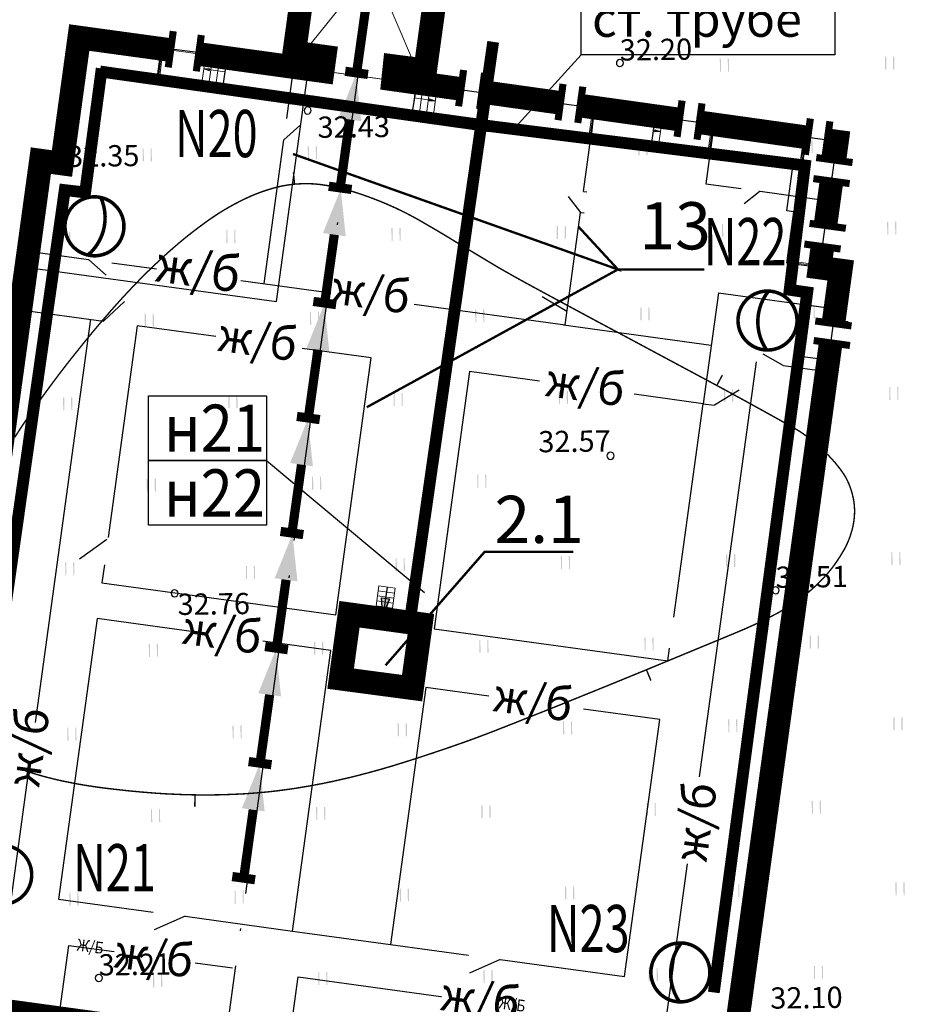
# Model space of a CAD drawing. Extents: x 1378226 to 1378791, y 483747 to 484073.
# Drawn here: x 1378324 to 1378362, y 483903 to 483944 of the extents above; entities that cross this region are included whole.
import ezdxf
from ezdxf.enums import TextEntityAlignment as Align

# ---------------------------------------------------------------- set-up
doc = ezdxf.new("R2010")
doc.units = 0
doc.header["$MEASUREMENT"] = 0
for name, pattern in [('ACAD_ISO04W100', [30, 24, -3, 0, -3]), ('CENTER', [50.800000000000004, 31.75, -6.35, 6.35, -6.35]), ('ШТРИХОВАЯ', [0.75, 0.5, -0.25])]:
    doc.linetypes.add(name, pattern=pattern)
doc.layers.get('0').update_dxf_attribs({"linetype": 'CONTINUOUS'})
for name, color, linetype in [('_здания', 7, 'CONTINUOUS'), ('ГОРИЗОНТАЛЬ', 7, 'CONTINUOUS'), ('лоток', 33, 'CONTINUOUS'), ('ОТМЕТКА_ВЫСОТЫ', 7, 'CONTINUOUS'), ('ЭС', 7, 'CONTINUOUS'), ('ЭС надписи', 7, 'CONTINUOUS')]:
    doc.layers.add(name, color=color, linetype=linetype)
for name, color, linetype, lineweight in [('Размеры', 161, 'CONTINUOUS', 13), ('Растительность', 7, 'CONTINUOUS', 5), ('СТЕНЫ', 7, 'CONTINUOUS', 50), ('ШТРИХ', 253, 'CONTINUOUS', 9)]:
    doc.layers.add(name, color=color, linetype=linetype, lineweight=lineweight)
doc.styles.add('Arial', font='ariali.ttf')
doc.styles.add('style1', font='isocpeui.ttf', dxfattribs={"height": 2.5})
doc.styles.add('ГОСТ 350', font='isocpeur.ttf', dxfattribs={"width": 0.85, "oblique": 15})
doc.linetypes.add('зигзаг', pattern='A,0.0001,-0.2,[131,ltypeshp.shx,S=0.2,R=0,X=-0.2,Y=0],-0.4,[131,ltypeshp.shx,S=0.2,R=180,X=0.2,Y=0],-0.2', length=0.8001)
doc.linetypes.add('Ограждение', pattern='A,3,["-",Standard,S=1,R=270,X=0.7,Y=0],0', length=3)
doc.linetypes.add('ограждение2', pattern='A,6.35,-2.54,[132,ltypeshp.shx,S=2.54,R=0,X=-2.54,Y=0],-2.54,25.4', length=36.83)

# ---------------------------------------------------------------- blocks, each defined once
blk = doc.blocks.new('EMF_растительность_травяная')
h = blk.add_hatch(color=59)
h.paths.add_polyline_path([(0.1544011544011544, 1), (0.1544011544011544, 1.0884235273745e-05), (0.02886002886002886, 1.0884235273745e-05), (0.02886002886002886, 1)], flags=0)
h.paths.add_polyline_path([(1, 1), (1, 1.0884235273745e-05), (0.8744588744588746, 1.0884235273745e-05), (0.8744588744588746, 1)], flags=0)
blk = doc.blocks.new('топосъемка в МСК')
at = {"layer": 'ГОРИЗОНТАЛЬ', "color": 253, "const_width": 0.0599999984842725}
for points in [[(1378307.946660607, 483938.4766269586), (1378307.901462551, 483938.9745795332)], [(1378296.090958979, 483927.744528819), (1378296.32710447, 483928.1101327451), (1378296.551412191, 483928.4449125524), (1378296.559860346, 483928.4572936415), (1378297.047784192, 483929.1592325401), (1378297.353603493, 483929.5862744448), (1378297.717834171, 483930.082281461), (1378298.061157444, 483930.5375856606), (1378298.409981506, 483930.9883235923), (1378298.473600891, 483931.0692630631), (1378298.482879731, 483931.081037538), (1378299.064248649, 483931.8070440442), (1378299.407625841, 483932.2242989196), (1378299.804319236, 483932.6948166702), (1378300.167774411, 483933.1145079256), (1378300.526673236, 483933.5177976575), (1378300.689766398, 483933.6973063358), (1378300.699883342, 483933.708361281), (1378301.13059813, 483934.1680745021), (1378301.402746222, 483934.4479518734), (1378301.732478694, 483934.7766463793), (1378302.045880311, 483935.0789536813), (1378302.374877848, 483935.3861422596), (1378302.648594455, 483935.6340628112), (1378302.65976807, 483935.6440359431), (1378303.045147273, 483935.9779578074), (1378303.288166478, 483936.1790630938), (1378303.593841818, 483936.422428701), (1378303.892309941, 483936.6504005681), (1378304.194770852, 483936.8722841061), (1378304.431081407, 483937.0395624606), (1378304.443366048, 483937.0481074349), (1378304.743159159, 483937.2471086591), (1378304.947759494, 483937.3734424901), (1378305.194817397, 483937.5171149736), (1378305.445500251, 483937.6541264626), (1378305.712337788, 483937.7914238836), (1378305.821073361, 483937.8450848806), (1378305.834521271, 483937.8516253079), (1378306.121070831, 483937.9821977896), (1378306.315876564, 483938.0621819401), (1378306.555532847, 483938.1518781983), (1378306.797634391, 483938.2336075414), (1378307.015452116, 483938.3001226695), (1378307.029806127, 483938.3042722893), (1378307.305971533, 483938.3748416083), (1378307.483000452, 483938.4113090418), (1378307.705943165, 483938.4480811956), (1378307.929521804, 483938.4750705653), (1378308.01323796, 483938.4826696744), (1378308.028119974, 483938.4838766939), (1378308.327714665, 483938.4986008892), (1378308.538596537, 483938.4982636265), (1378308.764250726, 483938.488201143), (1378308.98834349, 483938.468131258), (1378309.013535888, 483938.4652324563), (1378309.028373174, 483938.4634716799), (1378309.399397028, 483938.4099236695), (1378309.621310308, 483938.3689397594), (1378309.885828158, 483938.3109016352), (1378310.118488227, 483938.2511332274), (1378310.216669252, 483938.2233252282), (1378310.23103205, 483938.2191323002), (1378310.66037993, 483938.0854575429), (1378310.944648437, 483937.9883204108), (1378311.283206999, 483937.8639730377), (1378311.604576198, 483937.7374765897), (1378311.824041604, 483937.6464689872), (1378311.837830098, 483937.6406247154), (1378312.234998501, 483937.4636343536), (1378312.492214036, 483937.3402113513), (1378312.786821714, 483937.1904999361), (1378313.077722732, 483937.0340504322), (1378313.232936983, 483936.9471101293), (1378313.245971019, 483936.9397052581), (1378313.907158777, 483936.5555937503), (1378314.409187644, 483936.2553437561), (1378315.306760475, 483935.7099776224), (1378316.490105417, 483934.9995238821), (1378316.658907481, 483934.9009803325), (1378316.671878092, 483934.8934496547), (1378317.324166293, 483934.5234184755), (1378317.836692353, 483934.2412917601), (1378318.673056024, 483933.7871910133), (1378318.686236983, 483933.780032007), (1378320.654216757, 483932.7195949976), (1378322.414800319, 483931.779285482), (1378326.064149459, 483929.82184541), (1378327.025306608, 483929.2978716092), (1378328.219405528, 483928.6384409684), (1378329.145073467, 483928.1192767878), (1378329.158102378, 483928.111881853), (1378329.362994311, 483927.9870635344), (1378329.500134164, 483927.8947867887), (1378329.670572899, 483927.7708027895), (1378329.836722912, 483927.6406394347), (1378330.021779106, 483927.4858996107), (1378330.213284236, 483927.3164766298), (1378330.356911199, 483927.1844242271), (1378330.367822035, 483927.174235468), (1378330.581903881, 483926.9638158259), (1378330.705965426, 483926.8319126852), (1378330.855501246, 483926.6616934895), (1378330.979420276, 483926.5098469855), (1378331.106210119, 483926.3423493055), (1378331.207367828, 483926.1980285036), (1378331.21563249, 483926.1856873377), (1378331.300935614, 483926.0452146991), (1378331.356797784, 483925.9383899243), (1378331.419790544, 483925.8006722757), (1378331.47570323, 483925.6597314441), (1378331.534232509, 483925.488506089), (1378331.560389102, 483925.4023998342), (1378331.564519807, 483925.388118591), (1378331.61437653, 483925.1842407292), (1378331.640802821, 483925.0353439086), (1378331.660932397, 483924.8700637063), (1378331.671603985, 483924.7048027093), (1378331.673429309, 483924.6037566651), (1378331.673385975, 483924.5888949484), (1378331.662581773, 483924.3644875407), (1378331.645416304, 483924.2144220974), (1378331.615228398, 483924.0354888096), (1378331.579163421, 483923.8739600762), (1378331.560487345, 483923.802274842), (1378331.556549497, 483923.7879072477), (1378331.480686088, 483923.5443981625), (1378331.428155632, 483923.4028671935), (1378331.357333101, 483923.2361484814), (1378331.284907687, 483923.0874830607), (1378331.236562025, 483922.9981427715), (1378331.22922857, 483922.9851556357), (1378331.06038817, 483922.7018115785), (1378330.953873208, 483922.5374507408), (1378330.824755567, 483922.3518243264), (1378330.698245778, 483922.1834230265), (1378330.575593052, 483922.0320785185), (1378330.539178448, 483921.9893037617), (1378330.529426616, 483921.9780033832), (1378330.3181058, 483921.7449017177), (1378330.181468955, 483921.6049434616), (1378330.007830525, 483921.4377303001), (1378329.840128414, 483921.2864519584), (1378329.656646154, 483921.1314241156), (1378329.567773893, 483921.060029211), (1378329.556043152, 483921.0507791384), (1378329.292605604, 483920.8527576324), (1378329.120100478, 483920.732261391), (1378328.906270008, 483920.5917885103), (1378328.688377694, 483920.4578061231), (1378328.467188597, 483920.3303938452), (1378328.377464713, 483920.2810169809), (1378328.364311291, 483920.2738822056), (1378327.952375577, 483920.0594162038), (1378327.669282917, 483919.9209915227), (1378327.315166374, 483919.7563956877), (1378326.944187611, 483919.5924281058), (1378326.587868565, 483919.4414726824), (1378326.574021838, 483919.4357113073), (1378322.804060844, 483917.8755399571), (1378321.068377412, 483917.1656520527), (1378319.218768938, 483916.4175531881), (1378317.630683576, 483915.7835841656), (1378316.438914855, 483915.3136719865), (1378316.424951469, 483915.308201169), (1378315.66794768, 483915.0201591647), (1378315.160371058, 483914.8354982245), (1378314.509049724, 483914.6069193266), (1378313.812609672, 483914.3711081482), (1378313.000169928, 483914.1046085448), (1378312.854409504, 483914.0575500211), (1378312.840138101, 483914.0529544038), (1378312.080865896, 483913.81692001), (1378311.605468136, 483913.6778528463), (1378311.055792399, 483913.5258176974), (1378310.547602759, 483913.3939392212), (1378310.263419457, 483913.3239482397), (1378310.248849448, 483913.3204339571), (1378309.576133702, 483913.1669102572), (1378309.149852311, 483913.0784390068), (1378308.633628355, 483912.9804512897), (1378308.145591238, 483912.8970637628), (1378307.869135364, 483912.8538379523), (1378307.854318246, 483912.851604667), (1378307.23010948, 483912.7667766539), (1378306.827284635, 483912.7214014272), (1378306.333928094, 483912.6755130442), (1378305.870014302, 483912.6418514388), (1378305.671770753, 483912.6302205001), (1378305.656807771, 483912.6294084947), (1378304.937494923, 483912.6003573349), (1378304.472226107, 483912.5916086751), (1378303.901779338, 483912.5911125877), (1378303.361828737, 483912.6005873313), (1378303.271922396, 483912.6030752665), (1378303.256940689, 483912.6035151248), (1378302.552745121, 483912.6339295352), (1378302.088443503, 483912.6634660441), (1378301.48995151, 483912.7110584904), (1378300.877663191, 483912.7690994734), (1378300.869637318, 483912.7699147293), (1378300.854722078, 483912.7714325075), (1378300.004710728, 483912.8671535628), (1378299.558258981, 483912.926588632), (1378299.083577421, 483912.9987291252), (1378298.670062996, 483913.0704468698), (1378298.665678489, 483913.0712558624), (1378298.650948072, 483913.0739830574), (1378298.106638112, 483913.1836149465), (1378297.784350517, 483913.2572726909), (1378297.420203496, 483913.3491721026), (1378297.087824359, 483913.4418375926), (1378296.86001757, 483913.5106106699), (1378296.845733374, 483913.5150746066), (1378296.447000928, 483913.6483498748), (1378296.207061524, 483913.7374771671)], [(1378325.835286525, 483929.9446024802), (1378326.07162582, 483930.3852207581)], [(1378322.85387085, 483917.8961542176), (1378323.045065857, 483917.4341532612)], [(1378303.730323023, 483912.5941212625), (1378303.721550566, 483912.0941986403)]]:
    blk.add_lwpolyline(points, dxfattribs=at)
at = {"layer": 'ОТМЕТКА_ВЫСОТЫ', "color": 253}
for points in [[(1378321.879725782, 483943.6127004818), (1378321.867587613, 483943.6699550527), (1378321.834463032, 483943.7182063028), (1378321.785394955, 483943.7501084167), (1378321.727853553, 483943.7608045867), (1378321.670598982, 483943.7486664178), (1378321.622347732, 483943.7155418364), (1378321.590445618, 483943.6664737595), (1378321.579749448, 483943.6089323572), (1378321.591887617, 483943.5516777862), (1378321.625012198, 483943.5034265361), (1378321.674080275, 483943.4715244222), (1378321.731621677, 483943.4608282523), (1378321.788876248, 483943.472966421), (1378321.837127498, 483943.5060910025), (1378321.869029612, 483943.5551590794)], [(1378308.651134224, 483941.5999278218), (1378308.638996055, 483941.6571823927), (1378308.605871473, 483941.7054336428), (1378308.556803397, 483941.7373357567), (1378308.499261994, 483941.7480319267), (1378308.442007423, 483941.7358937578), (1378308.393756173, 483941.7027691764), (1378308.361854059, 483941.6537010995), (1378308.351157889, 483941.5961596972), (1378308.363296058, 483941.5389051262), (1378308.39642064, 483941.4906538761), (1378308.445488716, 483941.4587517622), (1378308.503030119, 483941.4480555922), (1378308.56028469, 483941.460193761), (1378308.60853594, 483941.4933183425), (1378308.640438054, 483941.5423864194)], [(1378308.651134224, 483941.5999278218), (1378308.638996055, 483941.6571823927), (1378308.605871473, 483941.7054336428), (1378308.556803397, 483941.7373357567), (1378308.499261994, 483941.7480319267), (1378308.442007423, 483941.7358937578), (1378308.393756173, 483941.7027691764), (1378308.361854059, 483941.6537010995), (1378308.351157889, 483941.5961596972), (1378308.363296058, 483941.5389051262), (1378308.39642064, 483941.4906538761), (1378308.445488716, 483941.4587517622), (1378308.503030119, 483941.4480555922), (1378308.56028469, 483941.460193761), (1378308.60853594, 483941.4933183425), (1378308.640438054, 483941.5423864194)], [(1378298.465683178, 483939.1037974186), (1378298.453545009, 483939.1610519895), (1378298.420420427, 483939.2093032397), (1378298.371352351, 483939.2412053535), (1378298.313810948, 483939.2519015235), (1378298.256556377, 483939.2397633547), (1378298.208305127, 483939.2066387732), (1378298.176403013, 483939.1575706963), (1378298.165706843, 483939.100029294), (1378298.177845012, 483939.042774723), (1378298.210969594, 483938.9945234729), (1378298.26003767, 483938.962621359), (1378298.317579073, 483938.9519251891), (1378298.374833644, 483938.9640633579), (1378298.423084894, 483938.9971879394), (1378298.454987008, 483939.0462560162)], [(1378298.465695738, 483939.1027974975), (1378298.453557569, 483939.1600520684), (1378298.420432988, 483939.2083033185), (1378298.371364911, 483939.2402054325), (1378298.313823509, 483939.2509016024), (1378298.256568938, 483939.2387634336), (1378298.208317688, 483939.2056388521), (1378298.176415574, 483939.1565707753), (1378298.165719404, 483939.0990293729), (1378298.177857572, 483939.0417748019), (1378298.210982154, 483938.9935235518), (1378298.260050231, 483938.9616214379), (1378298.317591633, 483938.9509252679), (1378298.374846204, 483938.9630634368), (1378298.423097454, 483938.9961880182), (1378298.454999568, 483939.0452560951)], [(1378321.483638441, 483926.9654741717), (1378321.471500272, 483927.0227287427), (1378321.43837569, 483927.0709799928), (1378321.389307614, 483927.1028821067), (1378321.331766211, 483927.1135782767), (1378321.27451164, 483927.1014401079), (1378321.22626039, 483927.0683155264), (1378321.194358276, 483927.0192474495), (1378321.183662107, 483926.9617060471), (1378321.195800275, 483926.9044514762), (1378321.228924857, 483926.8562002261), (1378321.277992934, 483926.8242981122), (1378321.335534336, 483926.8136019422), (1378321.392788907, 483926.8257401111), (1378321.441040157, 483926.8588646925), (1378321.472942271, 483926.9079327694)], [(1378328.480121313, 483921.2643839635), (1378328.467983144, 483921.3216385344), (1378328.434858563, 483921.3698897845), (1378328.385790486, 483921.4017918984), (1378328.328249084, 483921.4124880684), (1378328.270994513, 483921.4003498995), (1378328.222743263, 483921.3672253181), (1378328.190841149, 483921.3181572412), (1378328.180144978, 483921.2606158389), (1378328.192283147, 483921.2033612679), (1378328.225407729, 483921.1551100178), (1378328.274475806, 483921.1232079039), (1378328.332017208, 483921.112511734), (1378328.389271779, 483921.1246499027), (1378328.437523029, 483921.1577744843), (1378328.469425143, 483921.2068425611)], [(1378328.480121313, 483921.2643839635), (1378328.467983144, 483921.3216385344), (1378328.434858563, 483921.3698897845), (1378328.385790486, 483921.4017918984), (1378328.328249084, 483921.4124880684), (1378328.270994513, 483921.4003498995), (1378328.222743263, 483921.3672253181), (1378328.190841149, 483921.3181572412), (1378328.180144978, 483921.2606158389), (1378328.192283147, 483921.2033612679), (1378328.225407729, 483921.1551100178), (1378328.274475806, 483921.1232079039), (1378328.332017208, 483921.112511734), (1378328.389271779, 483921.1246499027), (1378328.437523029, 483921.1577744843), (1378328.469425143, 483921.2068425611)], [(1378303.017062718, 483921.1387595049), (1378303.004924549, 483921.1960140759), (1378302.971799968, 483921.244265326), (1378302.922731891, 483921.2761674399), (1378302.865190488, 483921.2868636099), (1378302.807935918, 483921.2747254411), (1378302.759684667, 483921.2416008596), (1378302.727782554, 483921.1925327827), (1378302.717086383, 483921.1349913803), (1378302.729224552, 483921.0777368094), (1378302.762349134, 483921.0294855593), (1378302.811417211, 483920.9975834454), (1378302.868958613, 483920.9868872754), (1378302.926213184, 483920.9990254443), (1378302.974464434, 483921.0321500257), (1378303.006366548, 483921.0812181026)], [(1378303.018062639, 483921.1387720653), (1378303.00592447, 483921.1960266363), (1378302.972799889, 483921.2442778864), (1378302.923731812, 483921.2761800003), (1378302.86619041, 483921.2868761703), (1378302.808935839, 483921.2747380015), (1378302.760684588, 483921.24161342), (1378302.728782475, 483921.1925453431), (1378302.718086305, 483921.1350039407), (1378302.730224473, 483921.0777493698), (1378302.763349055, 483921.0294981197), (1378302.812417132, 483920.9975960058), (1378302.869958534, 483920.9868998358), (1378302.927213105, 483920.9990380047), (1378302.975464355, 483921.0321625861), (1378303.007366469, 483921.081230663)], [(1378299.80522019, 483904.834919255), (1378299.793082022, 483904.8921738259), (1378299.75995744, 483904.9404250761), (1378299.710889363, 483904.9723271899), (1378299.653347961, 483904.9830233599), (1378299.59609339, 483904.9708851911), (1378299.54784214, 483904.9377606096), (1378299.515940026, 483904.8886925327), (1378299.505243856, 483904.8311511304), (1378299.517382025, 483904.7738965594), (1378299.550506606, 483904.7256453093), (1378299.599574683, 483904.6937431954), (1378299.657116086, 483904.6830470255), (1378299.714370656, 483904.6951851943), (1378299.762621907, 483904.7283097758), (1378299.794524021, 483904.7773778526)]]:
    blk.add_lwpolyline(points, close=True, dxfattribs=at)
at = {"layer": 'Растительность', "color": 253, "xscale": 0.4000000000508373, "yscale": 0.5460679999725905, "rotation": 0.7196777120847169}
for p in [(1378332.95726686, 483943.3343255859), (1378311.958923448, 483943.0705568637), (1378325.957819056, 483943.2464026785), (1378315.502608803, 483939.6147944154), (1378322.502056608, 483939.7027173227), (1378329.501504411, 483939.7906402302), (1378301.503713195, 483939.4389486006), (1378308.503160999, 483939.5268715079), (1378326.045741963, 483936.2469548744), (1378333.045189767, 483936.3348777818), (1378298.047950747, 483935.8952632448), (1378305.047398551, 483935.9831861522), (1378312.046846355, 483936.0711090596), (1378319.046294159, 483936.159031967), (1378308.591083907, 483932.5274237039), (1378315.590531711, 483932.6153466112), (1378322.589979515, 483932.7032695187), (1378329.589427319, 483932.7911924261), (1378301.591636102, 483932.4395007964), (1378319.134217066, 483929.1595841629), (1378326.133664871, 483929.2475070703), (1378333.133112675, 483929.3354299777), (1378298.135873654, 483928.8958154407), (1378305.135321458, 483928.9837383481), (1378312.134769262, 483929.0716612555), (1378329.677350226, 483925.791744622), (1378301.67955901, 483925.4400529924), (1378308.679006814, 483925.5279758997), (1378315.678454618, 483925.6158988072), (1378312.22269217, 483922.0722134514), (1378319.222139974, 483922.1601363588), (1378326.221587778, 483922.2480592662), (1378333.221035582, 483922.3359821736), (1378298.223796562, 483921.8963676366), (1378305.878278655, 483921.7416239961), (1378322.76582533, 483918.7043739104), (1378329.765273134, 483918.7922968179), (1378301.767481917, 483918.4406051883), (1378308.766929721, 483918.5285280956), (1378315.766377525, 483918.6164510031), (1378305.311167273, 483914.9848427399), (1378312.310615077, 483915.0727656473), (1378319.310062881, 483915.1606885547), (1378326.309510685, 483915.2486114621), (1378333.308958489, 483915.3365343695), (1378298.311719469, 483914.8969198325), (1378315.854300433, 483911.6170031989), (1378322.853748237, 483911.7049261064), (1378329.853196041, 483911.7928490138), (1378301.855404825, 483911.4411573841), (1378308.854852629, 483911.5290802916), (1378326.397433593, 483908.249163658), (1378333.396881397, 483908.3370865654), (1378298.399642376, 483907.8974720284), (1378305.39909018, 483907.9853949358), (1378312.398537985, 483908.0733178432), (1378319.397985789, 483908.1612407506), (1378308.942775536, 483904.5296324875), (1378315.94222334, 483904.6175553948), (1378322.941671144, 483904.7054783023), (1378329.941118949, 483904.7934012096), (1378301.943327732, 483904.44170958)]:
    blk.add_blockref('EMF_растительность_травяная', p, dxfattribs=at)
at = {"layer": 'ОТМЕТКА_ВЫСОТЫ', "color": 253, "style": 'style1'}
for s, p in [('32.20', (1378321.717130044, 483944.6144915784)), ('32.43', (1378308.915723068, 483941.337320033)), ('32.35', (1378298.303087439, 483940.1055885153)), ('32.35', (1378298.303099999, 483940.1045885942)), ('32.57', (1378318.268629679, 483928.0104998234)), ('32.51', (1378328.317525574, 483922.2661750601)), ('32.51', (1378328.317525574, 483922.2661750601)), ('32.76', (1378302.98434673, 483921.1170319259)), ('32.21', (1378299.642624452, 483905.8367103517)), ('32.10', (1378328.093912711, 483904.4297552037))]:
    blk.add_text(s, height=0.8999999999999998, rotation=0.7196777138358912, dxfattribs=at).set_placement(p, align=Align.TOP_LEFT)
blk = doc.blocks.new('лоток')
at = {"layer": 'лоток', "linetype": 'Continuous'}
blk.add_hatch(color=7, dxfattribs=at).paths.add_polyline_path([(4264.744725476265, 17045.79235200529), (4263.994725476265, 17042.79235200529), (4265.494725476265, 17042.79235200529)])
at = {"layer": 'лоток', "color": 7, "linetype": 'Continuous', "const_width": 0.6000000000000001}
for points in [[(4264.744725476265, 17038.29235200529), (4264.744725476265, 17042.79235200529)], [(4263.994725476265, 17038.29235200529), (4265.494725476265, 17038.29235200529)]]:
    blk.add_lwpolyline(points, dxfattribs=at)
blk = doc.blocks.new('A$C5FD547C5')
at = {"layer": 'лоток', "color": 2, "linetype": 'Continuous', "xscale": 0.6499999999996098, "yscale": 0.6499999999996098, "zscale": 0.6499999999996098, "rotation": 352.0243376637476}
for p in [(-4191.59414511011, -10420.31313858752, -6.592020394668725), (-4192.289488175185, -10425.1871011121, -9.888030592003087), (-4192.943572867429, -10430.06684425223, -13.18404078933745), (-4193.638915932504, -10434.94080677681, -16.48005098667181), (-4194.33425899758, -10439.81476930139, -19.77606118400617), (-4194.988343689824, -10444.69451244158, -23.07207138134054), (-4195.683686754899, -10449.56847496616, -26.3680815786749), (-4196.379029819975, -10454.44243749074, -29.66409177600926)]:
    blk.add_blockref('лоток', p, dxfattribs=at)

msp = doc.modelspace()

# ---------------------------------------------------------------- hatches: boundary and pattern name
at = {"linetype": 'Continuous'}
h = msp.add_hatch(color=7, dxfattribs=at)
h.dxf.hatch_style = 1
h.paths.add_polyline_path([(1378338.956079651, 483919.8295077143), (1378339.283604684, 483919.7845258869), (1378339.011491514, 483919.0180859508)])

# ---------------------------------------------------------------- linework, layer by layer
at = {"color": 5, "linetype": 'ACAD_ISO04W100', "ltscale": 0.5}
msp.add_line((1378340.980214405, 483964.0666905922), (1378332.326635253, 483901.0766361817), dxfattribs=at)
at = {"color": 7, "linetype": 'Continuous'}
for p, q in [((1378339.18500169, 483920.2814611741), (1378339.011491514, 483919.0180859508)), ((1378339.011491514, 483919.0180859508), (1378338.956079651, 483919.8295077143)), ((1378339.011491514, 483919.0180859508), (1378339.283604684, 483919.7845258869))]:
    msp.add_line(p, q, dxfattribs=at)
at = {"color": 1, "linetype": 'зигзаг'}
msp.add_lwpolyline([(1378323.767031554, 483933.8580047781), (1378334.502628945, 483932.3835929321), (1378335.846260258, 483942.1669413592)], dxfattribs=at)
at = {"color": 7, "linetype": 'Continuous'}
msp.add_lwpolyline([(1378338.956079651, 483919.8295077143), (1378339.283604684, 483919.7845258869), (1378339.011491514, 483919.0180859508)], close=True, dxfattribs=at)
at = {"layer": '_здания', "linetype": 'Continuous'}
msp.add_lwpolyline([(1378305.247961323, 483892.8551003253), (1378313.454013949, 483952.5815649684, -0.2576998812721917), (1378317.957883407, 483958.6185757279), (1378317.83636262, 483959.1590509841), (1378320.125505274, 483958.8446633515), (1378320.290139569, 483960.0434108435), (1378323.064100707, 483959.6624389223), (1378322.900827026, 483958.4735984346), (1378337.119546522, 483956.5208210511), (1378335.167431341, 483942.3276559829), (1378332.393470203, 483942.7086279041), (1378332.231119071, 483941.5265047496), (1378329.457157933, 483941.9074766707), (1378329.620431614, 483943.0963171584), (1378326.145192174, 483943.5728865824), (1378325.41160376, 483938.2330412626), (1378324.519978382, 483938.3555328344), (1378320.05652716, 483905.8707409518), (1378321.057225965, 483905.7339844019), (1378320.97422851, 483905.1296571539), (1378322.163068998, 483904.9663834735), (1378321.822915498, 483902.4896324573)], format="xyb", dxfattribs=at)
msp.add_lwpolyline([(1378319.117588941, 483959.0578873106), (1378337.116753353, 483956.5212046608), (1378335.082889989, 483942.4470494969), (1378326.142976737, 483943.5731903916), (1378325.409388397, 483938.2333456094), (1378324.519978382, 483938.3555328345), (1378320.056618554, 483905.8714064162), (1378321.057901012, 483905.7338921491), (1378320.634527496, 483902.6521244339), (1378352.515088236, 483898.2723702277), (1378352.938364668, 483901.3534312605), (1378353.938966481, 483901.2159684966), (1378358.40202374, 483933.7028984626), (1378357.524122879, 483933.9252918207), (1378358.257505971, 483939.1612570529), (1378340.716600733, 483941.5723848984), (1378341.979221208, 483950.7989123674), (1378359.486345463, 483948.3011216624), (1378360.62515887, 483957.3280969924), (1378365.822299956, 483956.6163712629), (1378369.858761955, 483956.0620092493), (1378359.675302246, 483881.9358389633), (1378309.331253322, 483888.8524452075)], close=True, dxfattribs=at)
at = {"layer": '_здания', "color": 14, "linetype": 'Continuous'}
for points, const_width in [([(1378321.255602628, 483958.6991199095), (1378337.119399399, 483956.5197501319), (1378336.438890667, 483951.5662758093), (1378337.717565906, 483951.3412845731), (1378337.63454384, 483950.7369607057), (1378336.355868601, 483950.9619519419), (1378335.253444455, 483942.9373235392), (1378336.539124935, 483942.7607313964), (1378336.45521151, 483942.1499192544), (1378331.204695091, 483942.8745845607)], 1), ([(1378342.316844951, 483941.3937171097), (1378339.4440546, 483941.796390504), (1378339.502144777, 483942.3536698897), (1378340.800587192, 483942.1851230445), (1378341.900706526, 483950.1929745401), (1378340.613281866, 483950.377100917), (1378340.696303932, 483950.9814247843), (1378347.740129948, 483950.0137272506)], 1), ([(1378330.016615388, 483943.0411907634), (1378326.145192174, 483943.5728865824), (1378325.41160376, 483938.2330412626), (1378324.519978382, 483938.3555328345), (1378320.057202115, 483905.8706482265), (1378321.057803928, 483905.7331854625), (1378320.871757312, 483904.3789381307)], 1), ([(1378329.915878478, 483942.307593976), (1378330.126910312, 483943.8443919201)], 0.3), ([(1378331.103958182, 483942.1409877733), (1378331.314990015, 483943.6777857174)], 0.3), ([(1378342.216108041, 483940.6601203223), (1378342.427139875, 483942.1969182664)], 0.3), ([(1378343.106138793, 483940.5357487018), (1378343.317170626, 483942.0725466459)], 0.3), ([(1378346.529141594, 483940.8040074811), (1378343.206875702, 483941.2693454892)], 1), ([(1378346.428404685, 483940.0704106938), (1378346.639436518, 483941.6072086379)], 0.3), ([(1378347.265545972, 483939.9531552808), (1378347.476577805, 483941.489953225)], 0.3), ([(1378351.571718879, 483940.0977115537), (1378347.366282881, 483940.6867520682)], 1), ([(1378351.47098197, 483939.3641147664), (1378351.682013803, 483940.9009127105)], 0.3), ([(1378352.316273528, 483939.2457177739), (1378352.527305361, 483940.782515718)], 0.3), ([(1378357.007586751, 483939.3363288079), (1378352.417010437, 483939.9793145612)], 1), ([(1378356.906849841, 483938.6027320205), (1378357.117881675, 483940.1395299646)], 0.3), ([(1378357.733400877, 483938.4869599466), (1378357.94443271, 483940.0237578907)], 0.3), ([(1378358.136165709, 483938.3803976852), (1378358.243705784, 483939.1631899961), (1378357.834137786, 483939.220556734)], 1), ([(1378358.904564681, 483938.2748817684), (1378357.367766737, 483938.4859136019)], 0.3), ([(1378357.74839799, 483935.5578072481), (1378358.022138959, 483937.5503883869)], 1), ([(1378358.782078638, 483937.3832780257), (1378357.245280693, 483937.5943098592)], 0.3), ([(1378358.620479331, 483935.487614365), (1378357.083681387, 483935.6986461984)], 0.3), ([(1378358.101644736, 483931.5164170616), (1378358.401742749, 483933.7008531044), (1378357.510117371, 483933.8233446763), (1378357.641054419, 483934.7764453114)], 1), ([(1378358.39895403, 483934.6095901392), (1378356.862156086, 483934.8206219727)], 0.3), ([(1378358.861584414, 483931.3493067004), (1378357.32478647, 483931.5603385338)], 0.3), ([(1378352.750559071, 483899.9863801684), (1378352.938364668, 483901.3534312605), (1378353.938966481, 483901.2159684966), (1378357.988677131, 483930.6941173564)], 1), ([(1378358.796273027, 483930.5204369595), (1378357.259475083, 483930.7314687929)], 0.3), ([(1378320.716282183, 483903.2472229538), (1378320.634527496, 483902.6521244339), (1378332.756476528, 483900.9868100235)], 1)]:
    msp.add_lwpolyline(points, dxfattribs=dict(at, const_width=const_width))
at = {"layer": '_здания', "linetype": 'Continuous'}
msp.add_lwpolyline([(1378353.938572454, 483901.2181065227), (1378357.877415081, 483929.8979009365), (1378356.688574594, 483930.061174617), (1378356.987909674, 483932.2407155112), (1378358.176750162, 483932.0774418308), (1378358.402023739, 483933.7028984521), (1378356.121414839, 483934.0161140708), (1378356.419389306, 483936.1857479609), (1378356.122179184, 483936.2265663811), (1378356.394301984, 483938.2079671939), (1378356.691512106, 483938.1671487738), (1378356.854785787, 483939.3559892615), (1378353.031006786, 483939.8811416914), (1378352.867733105, 483938.6923012037), (1378350.390982089, 483939.0324547047), (1378350.554255769, 483940.2212951924), (1378347.953319, 483940.5785041901), (1378347.825373, 483939.3848118484), (1378340.256116931, 483940.4243628308), (1378341.985228561, 483950.8350817282)], dxfattribs=at)
at = {"layer": '_здания', "linetype": 'Continuous', "const_width": 0.1}
for points in [[(1378335.201092762, 483938.6376494152), (1378348.964980195, 483933.7445490043), (1378347.298695625, 483935.5499293032)], [(1378338.328331355, 483927.9053485543), (1378348.964980195, 483933.7445490043), (1378352.624802096, 483933.7445490043)], [(1378339.117943064, 483916.9628884532), (1378343.313449704, 483921.7698072353), (1378347.082105825, 483921.7698072353)]]:
    msp.add_lwpolyline(points, dxfattribs=at)
at = {"layer": '_здания', "color": 14, "linetype": 'Continuous', "const_width": 1}
msp.add_lwpolyline([(1378337.593084276, 483919.1311240147), (1378337.2179123, 483916.3999948372), (1378340.244791051, 483915.9985669384), (1378340.617985239, 483918.7155969572)], close=True, dxfattribs=at)
at = {"layer": 'СТЕНЫ', "color": 13}
msp.add_line((1378331.205552264, 483942.8786189178), (1378332.09718263, 483942.7561636574), dxfattribs=at)
at = {"layer": 'СТЕНЫ'}
for points in [[(1378330.030317917, 483943.1409626389), (1378330.099709231, 483943.6462198462)], [(1378331.219158404, 483942.9776889585), (1378331.288549718, 483943.4829461657)], [(1378335.082889989, 483942.4470494969), (1378336.469870558, 483942.2565635364), (1378336.539261872, 483942.7618207436), (1378335.152281303, 483942.9523067042)], [(1378340.036392021, 483941.7667424949), (1378339.441971778, 483941.8483793351), (1378339.511363092, 483942.3536365425), (1378340.898343661, 483942.1631505819)], [(1378342.32490996, 483941.45244066), (1378342.394301275, 483941.9576978673)], [(1378343.216540326, 483941.3299853996), (1378343.28593164, 483941.8352426069)], [(1378346.555242982, 483941.3862399856), (1378346.485851667, 483940.8809827783)], [(1378347.446873348, 483941.2637847253), (1378347.377482033, 483940.758527518)], [(1378351.607815054, 483940.6923268436), (1378351.53842374, 483940.1870696363)], [(1378352.49944542, 483940.5698715833), (1378352.430054106, 483940.0646143759)], [(1378356.957554963, 483939.4428137761), (1378357.026946278, 483939.9480709834)], [(1378357.849185329, 483939.3203585158), (1378357.918576644, 483939.8256157231)], [(1378358.241511574, 483938.4286858642), (1378358.746768781, 483938.35929455)], [(1378358.119056314, 483937.5370554985), (1378358.624313521, 483937.4676641842)], [(1378357.860539653, 483935.6547247262), (1378358.365796861, 483935.585333412)], [(1378357.860539653, 483935.6547247262), (1378358.365796861, 483935.585333412)], [(1378357.738084393, 483934.7630943604), (1378358.2433416, 483934.6937030462)], [(1378358.20832363, 483931.5723746165), (1378358.713580837, 483931.5029833023)], [(1378358.08586837, 483930.6807442507), (1378358.591125577, 483930.6113529365)]]:
    msp.add_lwpolyline(points, dxfattribs=at)
at = {"layer": 'СТЕНЫ', "color": 13}
for points in [[(1378357.761469613, 483935.6683308663), (1378357.860539653, 483935.6547247262)], [(1378357.761469613, 483935.6683308663), (1378357.860539653, 483935.6547247262)], [(1378357.639014352, 483934.7767005005), (1378357.738084393, 483934.7630943604)], [(1378357.986798329, 483930.6943503908), (1378358.08586837, 483930.6807442507)]]:
    msp.add_lwpolyline(points, dxfattribs=at)
at = {"layer": 'ШТРИХ', "color": 1, "ltscale": 1000}
for p, q in [((1378336.436446142, 483951.5677011042), (1378340.716600733, 483941.5723848984)), ((1378341.984692985, 483950.8057126864), (1378335.16835389, 483942.3343733162))]:
    msp.add_line(p, q, dxfattribs=at)
at = {"layer": 'ШТРИХ', "color": 1, "lineweight": 30, "ltscale": 1000}
for p, q in [((1378334.816970715, 483939.2436245815), (1378335.491476698, 483939.8415777465)), ((1378327.286944007, 483933.4989122364), (1378326.540076947, 483934.1647810509))]:
    msp.add_line(p, q, dxfattribs=at)
at = {"layer": 'ШТРИХ', "ltscale": 1000}
msp.add_line((1378356.741594372, 483938.1602705459), (1378356.791129392, 483938.1534674758), dxfattribs=at)
at = {"layer": 'ШТРИХ', "color": 1, "linetype": 'ШТРИХОВАЯ', "lineweight": 30, "ltscale": 20}
for p, q in [((1378346.85496194, 483936.8319752535), (1378347.383299393, 483936.1595524369)), ((1378354.988039528, 483937.058616741), (1378354.315616711, 483936.5302792884)), ((1378328.06817967, 483932.392298614), (1378327.17471416, 483931.5541536493)), ((1378355.970069522, 483929.6662543995), (1378355.119069348, 483930.1511072215)), ((1378354.104172582, 483928.622330185), (1378353.056188973, 483927.9879029208)), ((1378326.159162055, 483921.4760833495), (1378327.318944258, 483922.3108565732)), ((1378330.627569821, 483906.3273480553), (1378329.320435306, 483905.7499916201)), ((1378343.980845344, 483904.4978474045), (1378342.673710829, 483903.9204909693))]:
    msp.add_line(p, q, dxfattribs=at)
at = {"layer": 'ШТРИХ', "color": 92, "linetype": 'ШТРИХОВАЯ', "lineweight": 30, "ltscale": 20}
msp.add_line((1378346.805161952, 483931.956375149), (1378345.752678649, 483932.5833093535), dxfattribs=at)
at = {"layer": 'ШТРИХ', "color": 1, "linetype": 'Ограждение', "lineweight": 30, "ltscale": 0.5}
for p, q in [((1378353.224053207, 483932.757210697), (1378352.578061571, 483928.0535682656)), ((1378353.223981172, 483932.7566861852), (1378358.177612874, 483932.0773233471)), ((1378323.651190239, 483932.0380694687), (1378327.17471416, 483931.5541536493)), ((1378326.623291458, 483931.6298852676), (1378324.277394805, 483914.548767767)), ((1378346.654245068, 483931.4023294919), (1378352.919795608, 483930.5418275933)), ((1378352.425328821, 483912.2422331524), (1378354.839641402, 483929.8215058076)), ((1378355.970069522, 483929.6662543995), (1378357.811742622, 483929.4133216063)), ((1378323.955095904, 483912.202020996), (1378323.029582486, 483905.4631037314)), ((1378350.967333947, 483901.6261722402), (1378351.91922436, 483908.557147637)), ((1378335.17514341, 483905.7027906948), (1378339.336085116, 483905.1313328132)), ((1378331.051789843, 483904.3613450562), (1378332.639376428, 483904.1433081476)), ((1378335.413337566, 483903.7623362265), (1378341.456340088, 483902.9323987596)), ((1378341.463048442, 483902.9314774437), (1378341.487673985, 483902.9280954062))]:
    msp.add_line(p, q, dxfattribs=at)
at = {"layer": 'ШТРИХ', "color": 1, "linetype": 'ограждение2', "lineweight": 30, "ltscale": 20}
msp.add_line((1378352.578061571, 483928.0535682656), (1378353.036881595, 483927.9905545688), dxfattribs=at)
at = {"layer": 'ШТРИХ', "color": 147, "linetype": 'Ограждение', "lineweight": 30, "ltscale": 309}
for p, q in [((1378337.219837104, 483916.4140098589), (1378337.593002232, 483919.1311275976)), ((1378337.593002232, 483919.1311275976), (1378340.617956179, 483918.7156846772)), ((1378340.617956179, 483918.7156846772), (1378340.244791051, 483915.9985669384)), ((1378340.244791051, 483915.9985669384), (1378337.219837104, 483916.4140098589))]:
    msp.add_line(p, q, dxfattribs=at)
at = {"layer": 'ШТРИХ', "color": 1, "linetype": 'Ограждение', "lineweight": 30, "ltscale": 300}
msp.add_line((1378325.702905959, 483905.0959532456), (1378327.625929069, 483904.8318479563), dxfattribs=at)
at = {"layer": 'ШТРИХ', "color": 1, "ltscale": 1000}
for points in [[(1378336.436446142, 483951.5677011042), (1378341.984692985, 483950.8057126864), (1378340.716600733, 483941.5723848984), (1378335.16835389, 483942.3343733162)], [(1378326.143073187, 483943.5738926738), (1378358.241766356, 483939.165503301), (1378357.508395408, 483933.8256281103), (1378358.400025774, 483933.7031728499), (1378353.938572454, 483901.2181065227), (1378352.937965044, 483901.3555285371), (1378352.81414917, 483900.4539911672), (1378352.514814089, 483898.2744502731), (1378320.634075009, 483902.6529061378), (1378321.057225965, 483905.7339844019), (1378320.056618554, 483905.8714064162), (1378324.531678013, 483938.4555427841), (1378325.423308379, 483938.3330875238)]]:
    msp.add_lwpolyline(points, close=True, dxfattribs=at)
at = {"layer": 'ШТРИХ', "ltscale": 1000}
for points in [[(1378329.620431614, 483943.0963171584), (1378329.620431614, 483943.0963171584), (1378329.457157933, 483941.9074766707), (1378331.636698828, 483941.6081415899), (1378331.799972508, 483942.7969820775)], [(1378332.235328511, 483941.5571548372), (1378329.496695054, 483941.9332749043), (1378329.655759295, 483943.0914653044)], [(1378332.242131581, 483941.6066898575), (1378329.553033144, 483941.9760068546), (1378329.705294315, 483943.0846622344)], [(1378331.799972508, 483942.7969820775), (1378331.502762386, 483942.8378004977), (1378331.339488706, 483941.64896001)], [(1378331.636698828, 483941.6081415899), (1378331.933908949, 483941.5673231697), (1378332.09718263, 483942.7561636574)], [(1378331.933908949, 483941.5673231697), (1378332.231119071, 483941.5265047496), (1378332.394392752, 483942.7153452373)], [(1378332.312755912, 483942.1209249935), (1378331.421125546, 483942.2433802538), (1378331.679535076, 483942.2507323837), (1378331.638161732, 483942.2135728092)], [(1378332.312755912, 483942.1209249935), (1378331.421125546, 483942.2433802538), (1378331.667985281, 483942.1666351536), (1378331.638161732, 483942.2135728092)], [(1378340.553327053, 483940.3835444106), (1378340.256116931, 483940.4243628308), (1378340.419390612, 483941.6132033184)], [(1378340.850537175, 483940.3427259905), (1378340.553327053, 483940.3835444106), (1378340.716600733, 483941.5723848984)], [(1378347.98864668, 483940.5736523361), (1378347.98864668, 483940.5736523361), (1378347.825373, 483939.3848118484), (1378340.850537175, 483940.3427259905), (1378341.013810855, 483941.5315664783)], [(1378341.013810855, 483941.5315664783), (1378341.311020977, 483941.4907480581), (1378341.147747297, 483940.3019075704)], [(1378340.337753771, 483941.0187830746), (1378341.229384137, 483940.8963278143), (1378340.970974606, 483940.8889756844), (1378341.012347951, 483940.9261352589)], [(1378340.337753771, 483941.0187830746), (1378341.229384137, 483940.8963278143), (1378340.982524402, 483940.9730729145), (1378341.012347951, 483940.9261352589)], [(1378340.260326371, 483940.4550129183), (1378347.794254759, 483939.42031379), (1378347.953319, 483940.5785041901)], [(1378340.267129441, 483940.5045479386), (1378347.751522809, 483939.4766518803), (1378347.903783979, 483940.5853072602)], [(1378350.688192211, 483938.9916362846), (1378350.390982089, 483939.0324547047), (1378350.554255769, 483940.2212951924)], [(1378353.031006786, 483939.8811416914), (1378353.031006786, 483939.8811416914), (1378352.867733105, 483938.6923012037), (1378350.688192211, 483938.9916362846), (1378350.851465891, 483940.1804767723)], [(1378350.395191529, 483939.0631047923), (1378352.836614864, 483938.7278031452), (1378352.995679105, 483939.8859935454)], [(1378350.401994599, 483939.1126398126), (1378352.793882914, 483938.7841412356), (1378352.946144084, 483939.8927966154)], [(1378350.472618929, 483939.6268749486), (1378350.769829051, 483939.5860565284), (1378350.522969316, 483939.6628016286), (1378350.552792865, 483939.615863973)], [(1378350.472618929, 483939.6268749486), (1378350.769829051, 483939.5860565284), (1378350.51141952, 483939.5787043985), (1378350.552792865, 483939.615863973)], [(1378357.508395408, 483933.8256281103), (1378356.121414839, 483934.0161140708), (1378356.854785787, 483939.3559892615)], [(1378356.741594372, 483938.1602705459), (1378356.904868053, 483939.3491110336)], [(1378356.791129392, 483938.1534674758), (1378356.954403073, 483939.3423079636)], [(1378356.691512106, 483938.1671487738), (1378356.394301984, 483938.2079671939), (1378356.122179184, 483936.2265663811), (1378356.419389306, 483936.1857479609)], [(1378357.515317774, 483933.876031757), (1378356.17841947, 483934.0596394897), (1378356.469471571, 483936.178869733)], [(1378357.522120844, 483933.9255667774), (1378356.234757561, 483934.10237144), (1378356.519006592, 483936.172066663)], [(1378356.469471571, 483936.178869733), (1378356.519006592, 483936.172066663)], [(1378357.877415081, 483929.8979009365), (1378356.688574594, 483930.061174617), (1378356.987909674, 483932.2407155112), (1378358.176750162, 483932.0774418307), (1378358.176750162, 483932.0774418307), (1378358.176750162, 483932.0774418307), (1378358.176750162, 483932.0774418307), (1378356.987909674, 483932.2407155112), (1378356.987909674, 483932.2407155112)]]:
    msp.add_lwpolyline(points, dxfattribs=at)
at = {"layer": 'ШТРИХ', "color": 1, "linetype": 'Ограждение', "lineweight": 30, "ltscale": 300}
msp.add_lwpolyline([(1378334.939425975, 483940.1352549474), (1378335.240096596, 483942.3245202738)], dxfattribs=at)
at = {"layer": 'ШТРИХ', "color": 1, "linetype": 'Ограждение', "lineweight": 30, "ltscale": 0.5}
for points in [[(1378347.505754653, 483937.0511828027), (1378347.989881777, 483940.5762452892)], [(1378353.031869497, 483939.8810232077), (1378352.687634154, 483937.3745511795), (1378354.187249978, 483937.1685960514)], [(1378333.979134802, 483933.1431113082), (1378334.816970715, 483939.2436245815)], [(1378354.988039528, 483937.058616741), (1378357.898393725, 483936.658912789)], [(1378340.32935441, 483932.2709810789), (1378346.728670773, 483931.3921079703), (1378347.383299393, 483936.1595524369)], [(1378323.99134374, 483934.5148204849), (1378326.540076947, 483934.1647810509)], [(1378327.524559614, 483934.0295735862), (1378329.41714274, 483933.7696488816)], [(1378332.995784632, 483933.2781632375), (1378336.797330653, 483932.7560642539)], [(1378328.604692271, 483931.3577624668), (1378327.372779953, 483922.3878707062)], [(1378331.937822933, 483930.8999949897), (1378328.604692271, 483931.3577624668)], [(1378327.212632111, 483921.2217903097), (1378327.108016866, 483920.4600579959), (1378337.015020931, 483919.099443992), (1378338.511696335, 483929.9971484628), (1378335.585134316, 483930.3990783742)], [(1378345.639715745, 483929.0064709226), (1378342.671057507, 483929.4141822695), (1378341.174382103, 483918.5164777987), (1378351.081386167, 483917.1558637947), (1378351.155083486, 483917.6924742025)], [(1378351.336351941, 483919.0123395827), (1378352.578061571, 483928.0535682656), (1378349.656913724, 483928.4547546023)], [(1378331.098947115, 483918.3752524144), (1378326.90087615, 483918.9518095761), (1378325.267543623, 483907.0590670862), (1378329.275386201, 483906.5086356237)], [(1378330.627569821, 483906.3273480553), (1378335.17514341, 483905.7027906948), (1378336.807880214, 483917.5911955721), (1378333.920867925, 483917.9876937793)], [(1378340.832760521, 483916.029037284), (1378339.336085116, 483905.1313328132), (1378342.628661724, 483904.679134973)], [(1378343.48974354, 483915.6641309732), (1378340.832760521, 483916.029037284)], [(1378343.976789857, 483904.4939849513), (1378349.243089181, 483903.7707188092), (1378350.739764585, 483914.6684232801), (1378347.505408818, 483915.112625152)], [(1378325.279755003, 483902.0148749816), (1378325.702905959, 483905.0959532456)], [(1378334.990186611, 483900.6812579624), (1378335.413337566, 483903.7623362265)]]:
    msp.add_lwpolyline(points, dxfattribs=at)
at = {"layer": 'ШТРИХ', "color": 1, "linetype": 'ограждение2', "lineweight": 30, "ltscale": 20}
for points in [[(1378347.505754653, 483937.0511828027), (1378347.652386369, 483937.0310446091)], [(1378347.383299393, 483936.1595524369), (1378347.529931109, 483936.1394142433)]]:
    msp.add_lwpolyline(points, dxfattribs=at)
at = {"layer": 'ШТРИХ', "color": 1, "lineweight": 20, "ltscale": 1000}
for points in [[(1378338.782655339, 483919.9076505671), (1378339.471674591, 483919.8130216322), (1378339.500592953, 483920.0235841694), (1378338.811573702, 483920.1182131043)], [(1378338.811573702, 483920.1182131043), (1378339.500592953, 483920.0235841694), (1378339.529511316, 483920.2341467066), (1378338.840492065, 483920.3287756415)], [(1378338.724818614, 483919.4865254927), (1378339.413837865, 483919.3918965578), (1378339.442756228, 483919.602459095), (1378338.753736977, 483919.6970880299)], [(1378338.753736977, 483919.6970880299), (1378339.442756228, 483919.602459095), (1378339.471674591, 483919.8130216322), (1378338.782655339, 483919.9076505671)], [(1378338.666981888, 483919.0654004182), (1378339.35600114, 483918.9707714834), (1378339.384919503, 483919.1813340206), (1378338.695900251, 483919.2759629554)], [(1378338.695900251, 483919.2759629554), (1378339.384919503, 483919.1813340206), (1378339.413837865, 483919.3918965578), (1378338.724818614, 483919.4865254927)], [(1378338.638063526, 483918.8548378811), (1378339.327082777, 483918.7602089462), (1378339.35600114, 483918.9707714834), (1378338.666981888, 483919.0654004182)]]:
    msp.add_lwpolyline(points, close=True, dxfattribs=at)
at = {"layer": 'ЭС', "linetype": 'Continuous', "const_width": 0.5}
for points in [[(1378340.139254587, 483918.7541634386), (1378343.679390393, 483943.3909838839)], [(1378321.314047185, 483907.4964173586), (1378325.530394772, 483937.1070135511), (1378326.393803597, 483937.0070469815), (1378327.096496046, 483942.2621554477)], [(1378343.460460276, 483939.8184048511), (1378327.02179069, 483942.1347299041)], [(1378343.2440485, 483939.8546232842), (1378356.885201558, 483938.1511492002), (1378356.240436712, 483932.8816059571), (1378356.985660213, 483932.7730007687), (1378353.027782548, 483903.1013357055)]]:
    msp.add_lwpolyline(points, dxfattribs=at)
at = {"layer": 'ЭС', "const_width": 0.1499999999999998}
for points in [[(1378328.000292604, 483935.2646852254, -3448.721751718822), (1378328.000649041, 483935.2660905399, -0.0002899625055284988)], [(1378354.054620354, 483931.6543209564, -3448.721751718822), (1378354.05453317, 483931.6528737678, -0.0002899625055284988)], [(1378321.689202422, 483908.4617267962, -3448.721751718822), (1378321.68876723, 483908.4603438414, -0.0002899625055284988)], [(1378350.363143414, 483904.0261741332, -3448.721751718822), (1378350.363056231, 483904.0247269446, -0.0002899625055284988)]]:
    msp.add_lwpolyline(points, format="xyb", close=True, dxfattribs=at)
for points in [[(1378327.058360945, 483936.7932968541, -0.3302061984274687), (1378326.514685984, 483934.3531339329)], [(1378355.265943712, 483930.3289589364, -0.3302061984274687), (1378355.343421596, 483932.8277535905)], [(1378351.574466772, 483902.7008121132, -0.3302061984274687), (1378351.651944656, 483905.1996067673)]]:
    msp.add_lwpolyline(points, format="xyb", dxfattribs=at)
at = {"layer": 'ЭС надписи', "linetype": 'Continuous'}
for p, q in [((1378347.4113672, 483942.8341167819), (1378344.615002214, 483939.7601387599)), ((1378334.076164478, 483925.6435747403), (1378340.767360958, 483920.0494833238))]:
    msp.add_line(p, q, dxfattribs=at)
for points in [[(1378347.4113672, 483947.8716311525), (1378358.152783795, 483947.8716311525), (1378358.152783795, 483942.8341167819), (1378347.4113672, 483942.8341167819)], [(1378329.08357596, 483928.3861953752), (1378334.076164478, 483928.3861953752), (1378334.076164478, 483925.6435747403), (1378329.08357596, 483925.6435747403)], [(1378329.08357596, 483925.6435747403), (1378334.076164478, 483925.6435747403), (1378334.076164478, 483922.9009541053), (1378329.08357596, 483922.9009541053)]]:
    msp.add_lwpolyline(points, close=True, dxfattribs=at)

# ---------------------------------------------------------------- block references
at = {"color": 7, "linetype": 'Continuous'}
msp.add_blockref('A$C5FD547C5', (1378247.550484388, 483779.2582381067), dxfattribs=at)
at = {"layer": 'Растительность', "color": 0, "xscale": 0.4000000000508372, "yscale": 0.5460679999725926, "rotation": 0.7196777120847169}
msp.add_blockref('EMF_растительность_травяная', (1378360.363810354, 483935.2188654824), dxfattribs=at)
at = {"layer": 'ЭС надписи', "linetype": 'CENTER', "ltscale": 0.07}
msp.add_blockref('топосъемка в МСК', (27.3182935337536, -1.118392941658385), dxfattribs=at)

# ---------------------------------------------------------------- texts
at = {"color": 194, "linetype": 'Continuous', "char_height": 2, "attachment_point": 1, "style": 'style1'}
for s, insert in [('{\\C176;13}', (1378349.874090138, 483936.5940837699)), ('{\\C176;2.1}', (1378343.734042217, 483924.1504998814))]:
    msp.add_mtext_dynamic_manual_height_columns(s, width=22.54051269521005, gutter_width=12.5, heights=[0], dxfattribs=dict(at, insert=insert))
at = {"color": 1, "linetype": 'Continuous', "attachment_point": 1, "style": 'ГОСТ 350'}
for insert, char_height, rotation in [((1378329.507432953, 483934.7385382055), 1.5, 352.17999999999995), ((1378336.927660917, 483933.705034686), 1.4, 352.17999999999995), ((1378332.142295746, 483931.6933982203), 1.4, 352.17999999999995), ((1378346.020996363, 483929.7764861163), 1.4, 352.17999999999995), ((1378330.639591414, 483919.2818377775), 1.4, 352.17999999999995), ((1378343.805443632, 483916.4206094402), 1.4, 352.17999999999995), ((1378323.05122019, 483911.9348795723), 1.4, 82.17999999999996), ((1378351.323305358, 483908.7635293926), 1.4, 82.17999999999996), ((1378327.746275182, 483905.5617066922), 1.4, 352.17999999999995), ((1378341.575638031, 483903.751273149), 1.4, 352.17999999999995)]:
    msp.add_mtext_dynamic_manual_height_columns('ж/б', width=2354.16599653766, gutter_width=1750, heights=[0], dxfattribs=dict(at, insert=insert, char_height=char_height, rotation=rotation))
at = {"layer": 'Размеры', "color": 147, "style": 'ГОСТ 350', "oblique": 15, "width": 0.85}
for p in [(1378326.02375615, 483904.8816348643), (1378343.893282542, 483902.427459243)]:
    msp.add_text('Ж/Б', height=0.5, rotation=352.1800004774838, dxfattribs=at).set_placement(p)
at = {"layer": 'ЭС надписи', "linetype": 'Continuous', "attachment_point": 1, "style": 'Arial'}
for s, width, gutter_width, insert, char_height in [('{\\fArial|b0|i0|c204|p34;по стене в ст. трубе}', 10.60224214592017, 1750, (1378347.870907916, 483947.6060609263), 1.5), ('{\\fArial|b0|i0|c204|p34;\\W0.7;N20}', 2.741627127863467, 6.25, (1378330.198851396, 483940.5037255477), 2), ('{\\fArial|b0|i0|c204|p34;\\W0.7;N22}', 2.741627127863467, 6.25, (1378352.603581252, 483935.9238243893), 2), ('{\\fArial|b0|i0|c204|p34;\\W0.9;н21}', 2.741627127863467, 6.25, (1378329.741744631, 483928.015361956), 2), ('{\\fArial|b0|i0|c204|p34;\\W0.9;н22}', 2.741627127863467, 6.25, (1378329.741744631, 483925.272741321), 2), ('{\\fArial|b0|i0|c204|p34;\\W0.7;N21}', 2.741627127863467, 6.25, (1378325.889232876, 483909.3864216055), 2), ('{\\fArial|b0|i0|c204|p34;\\W0.7;N23}', 2.741627127863467, 6.25, (1378345.957680376, 483906.8095224242), 2)]:
    msp.add_mtext_dynamic_manual_height_columns(s, width=width, gutter_width=gutter_width, heights=[0], dxfattribs=dict(at, insert=insert, char_height=char_height))

doc.saveas('drawing.dxf')
